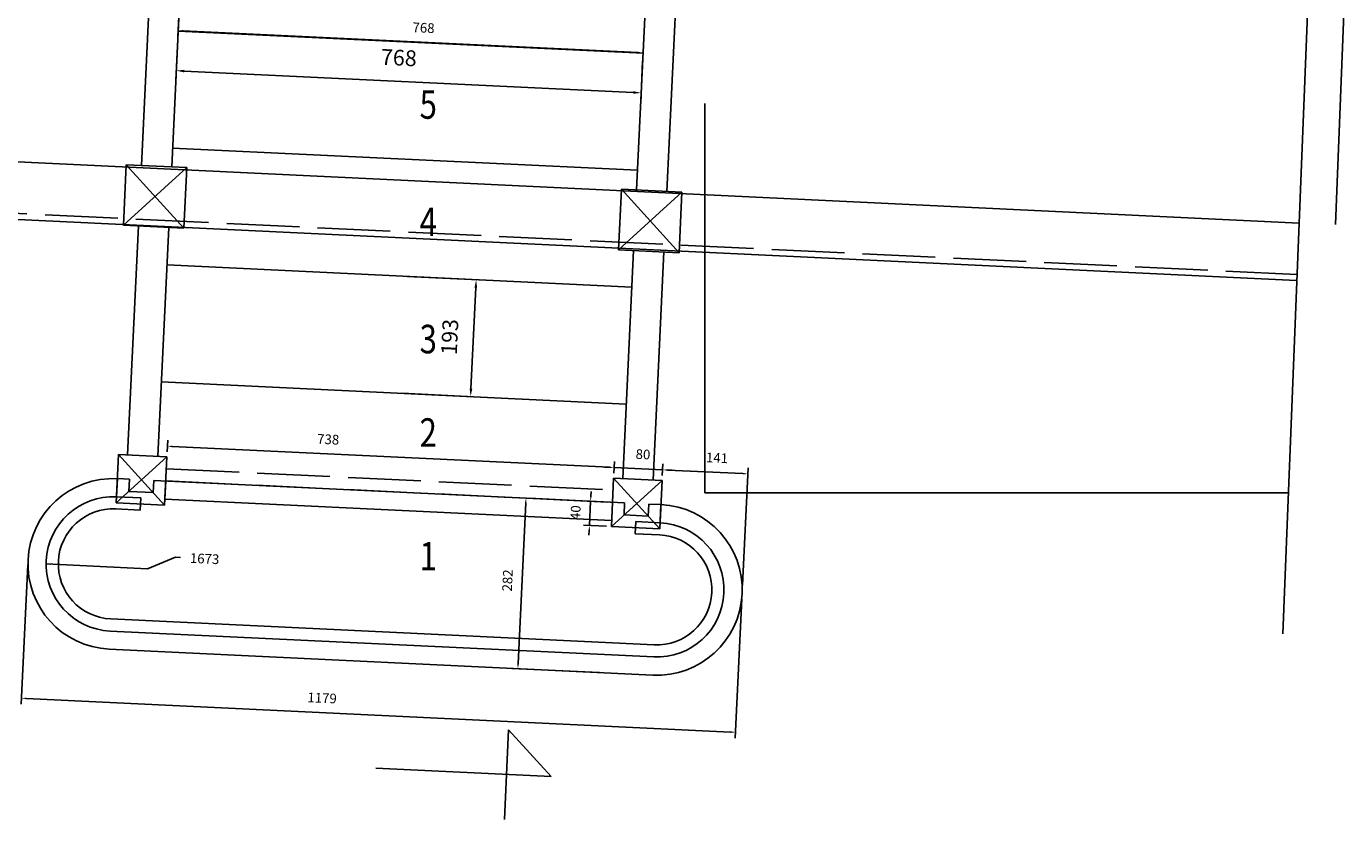
# Model space of a CAD drawing. Extents: x -4996 to 4871, y 4061 to 12222.
# Drawn here: x -747 to 1429, y 4951 to 6259 of the extents above; entities that cross this region are included whole.
import ezdxf

# ---------------------------------------------------------------- set-up
doc = ezdxf.new("R2010")
doc.units = 0
doc.header["$LTSCALE"] = 200
doc.header["$PDMODE"] = 32
doc.header["$PDSIZE"] = -2
doc.linetypes.add('ACAD_ISO02W100', pattern=[15, 12, -3])
doc.layers.get('DEFPOINTS').update_dxf_attribs({"linetype": 'CONTINUOUS'})
for name, color, linetype in [('existant 1et', 35, 'CONTINUOUS'), ('existant rdc', 3, 'CONTINUOUS'), ('gen', 8, 'CONTINUOUS'), ('gen_cot', 7, 'CONTINUOUS'), ('m1', 5, 'CONTINUOUS'), ('m1c', 7, 'CONTINUOUS'), ('palier structure c', 7, 'CONTINUOUS')]:
    doc.layers.add(name, color=color, linetype=linetype)
doc.styles.add('ATAC', font='romans.shx', dxfattribs={"width": 0.8})
doc.dimstyles.new('SO-25 2m', dxfattribs={"dimscale": 8, "dimtxt": 2, "dimasz": 1, "dimexe": 1.25, "dimexo": 1, "dimgap": 2, "dimtad": 1, "dimdec": 0, "dimdsep": 46, "dimtxsty": 'Standard', "dimcen": 2.5, "dimadec": 0, "dimazin": 0, "dimtfac": 1, "dimtdec": 0, "dimtmove": 0, "dimatfit": 0, "dimfxl": 0, "dimtvp": 1, "dimtolj": 1, "dimtzin": 0, "dimarcsym": 0})
doc.dimstyles.new('SO-25 3m', dxfattribs={"dimscale": 13, "dimtxt": 2, "dimasz": 1, "dimexe": 1.25, "dimexo": 1, "dimgap": 2, "dimtad": 1, "dimdec": 0, "dimdsep": 46, "dimtxsty": 'Standard', "dimcen": 2.5, "dimadec": 0, "dimazin": 0, "dimtfac": 1, "dimtdec": 0, "dimtmove": 0, "dimatfit": 0, "dimfxl": 0, "dimtvp": 1, "dimtolj": 1, "dimtzin": 0, "dimarcsym": 0})

# ---------------------------------------------------------------- blocks, each defined once
blk = doc.blocks.new('*D11')
at = {"layer": 'DEFPOINTS', "color": 0}
for p in [(-496.6, 6251.4), (270.3, 6214.8), (267.1, 6149.6)]:
    blk.add_point(p, dxfattribs=at)
at = {"layer": 'gen_cot', "color": 0, "lineweight": -2}
for p, q in [((-497.2, 6238.4), (-500.5, 6170)), ((-486.7, 6185.6), (254.2, 6150.2)), ((269.6, 6201.8), (266.4, 6133.4))]:
    blk.add_line(p, q, dxfattribs=at)
at = {"layer": 'gen_cot', "color": 0}
for points in [[(-486.6, 6187.7), (-486.8, 6183.4), (-499.7, 6186.2)], [(254.3, 6152.4), (254.1, 6148.1), (267.1, 6149.6)]]:
    blk.add_solid(points, dxfattribs=at)
at = {"layer": 'gen_cot', "color": 0, "insert": (-132.5, 6207.7), "char_height": 26, "attachment_point": 5, "rotation": 357.2685}
blk.add_mtext('\\A1;768', dxfattribs=at)
blk = doc.blocks.new('*D105')
at = {"layer": 'DEFPOINTS', "color": 0}
for p in [(-131.6, 5847.5), (-140.8, 5654.8), (-14.2, 5648.7)]:
    blk.add_point(p, dxfattribs=at)
at = {"layer": 'gen_cot', "color": 0, "lineweight": -2}
for p, q in [((-118.6, 5846.9), (11.2, 5840.7)), ((-5.6, 5828.5), (-13.6, 5661.7)), ((-127.8, 5654.1), (2, 5647.9))]:
    blk.add_line(p, q, dxfattribs=at)
at = {"layer": 'gen_cot', "color": 0}
for points in [[(-7.8, 5828.6), (-3.5, 5828.4), (-5, 5841.5)], [(-15.8, 5661.8), (-11.4, 5661.6), (-14.2, 5648.7)]]:
    blk.add_solid(points, dxfattribs=at)
at = {"layer": 'gen_cot', "color": 0, "insert": (-48.6, 5747.1), "char_height": 26, "attachment_point": 5, "rotation": 87.2685}
blk.add_mtext('\\A1;193', dxfattribs=at)
blk = doc.blocks.new('*D201')
at = {"layer": 'DEFPOINTS', "color": 0}
for p in [(-744.2, 5379.4), (433.7, 5323.2), (-755.1, 5151.3)]:
    blk.add_point(p, dxfattribs=at)
at = {"layer": 'm1c', "color": 0, "lineweight": -2}
for p, q in [((-744.6, 5371.4), (-755.6, 5141.3)), ((433.3, 5315.2), (422.4, 5085.1)), ((414.8, 5095.5), (-747.1, 5150.9))]:
    blk.add_line(p, q, dxfattribs=at)
at = {"layer": 'm1c', "color": 0}
for points in [[(-747, 5152.2), (-747.2, 5149.6), (-755.1, 5151.3)], [(414.9, 5096.8), (414.8, 5094.1), (422.8, 5095.1)]]:
    blk.add_solid(points, dxfattribs=at)
at = {"layer": 'm1c', "color": 0, "insert": (-259.1, 5151.6), "char_height": 16, "attachment_point": 5, "rotation": 357.2685}
blk.add_mtext('\\A1;1179', dxfattribs=at)
blk = doc.blocks.new('*D202')
at = {"layer": 'DEFPOINTS', "color": 0}
for p in [(219.9, 5474.4), (63.8, 5200), (206.5, 5193.1)]:
    blk.add_point(p, dxfattribs=at)
at = {"layer": 'm1c', "color": 0, "lineweight": -2}
for p, q in [((76.8, 5473.2), (64.2, 5207.9)), ((211.9, 5474.7), (67.2, 5481.7)), ((198.5, 5193.5), (53.8, 5200.4))]:
    blk.add_line(p, q, dxfattribs=at)
at = {"layer": 'm1c', "color": 0}
for points in [[(75.5, 5473.2), (78.1, 5473.1), (77.2, 5481.2)], [(62.8, 5208), (65.5, 5207.9), (63.8, 5200)]]:
    blk.add_solid(points, dxfattribs=at)
at = {"layer": 'm1c', "color": 0, "insert": (46.7, 5345.5), "char_height": 16, "attachment_point": 5, "rotation": 87.2685}
blk.add_mtext('\\A1;282', dxfattribs=at)
blk = doc.blocks.new('*D203')
at = {"layer": 'DEFPOINTS', "color": 0}
for p in [(-515.1, 5549.5), (-514.2, 5566.9), (221.8, 5514.3)]:
    blk.add_point(p, dxfattribs=at)
at = {"layer": 'm1c', "color": 0, "lineweight": -2}
for p, q in [((-514.7, 5557.5), (-513.8, 5576.8)), ((214.7, 5532.1), (-506.3, 5566.5)), ((222.2, 5522.3), (223.1, 5541.7))]:
    blk.add_line(p, q, dxfattribs=at)
at = {"layer": 'm1c', "color": 0}
for points in [[(-506.2, 5567.8), (-506.3, 5565.1), (-514.2, 5566.9)], [(214.7, 5533.4), (214.6, 5530.8), (222.6, 5531.7)]]:
    blk.add_solid(points, dxfattribs=at)
at = {"layer": 'm1c', "color": 0, "insert": (-249.1, 5578.2), "char_height": 16, "attachment_point": 5, "rotation": 357.2685}
blk.add_mtext('\\A1;738', dxfattribs=at)
blk = doc.blocks.new('*D204')
at = {"layer": 'DEFPOINTS', "color": 0}
for p in [(302.6, 5527.9), (221.8, 5514.3), (301.7, 5510.5)]:
    blk.add_point(p, dxfattribs=at)
at = {"layer": 'm1c', "color": 0, "lineweight": -2}
for p, q in [((214.7, 5532.1), (206.7, 5532.5)), ((222.2, 5522.3), (223.1, 5541.7)), ((222.6, 5531.7), (302.6, 5527.9)), ((302.1, 5518.5), (303, 5537.9)), ((310.5, 5527.5), (318.5, 5527.1))]:
    blk.add_line(p, q, dxfattribs=at)
at = {"layer": 'm1c', "color": 0}
for points in [[(214.7, 5533.4), (214.6, 5530.8), (222.6, 5531.7)], [(310.6, 5528.8), (310.5, 5526.2), (302.6, 5527.9)]]:
    blk.add_solid(points, dxfattribs=at)
at = {"layer": 'm1c', "color": 0, "insert": (270.2, 5553.5), "char_height": 16, "attachment_point": 5, "rotation": 357.2685}
blk.add_mtext('\\A1;80', dxfattribs=at)
blk = doc.blocks.new('*D205')
at = {"layer": 'DEFPOINTS', "color": 0}
for p in [(219.9, 5474.4), (181.9, 5436.1), (218, 5434.4)]:
    blk.add_point(p, dxfattribs=at)
at = {"layer": 'm1c', "color": 0, "lineweight": -2}
for p, q in [((184.2, 5484.1), (184.6, 5492.1)), ((211.9, 5474.7), (173.8, 5476.6)), ((183.8, 5476.1), (181.9, 5436.1)), ((210, 5434.8), (171.9, 5436.6)), ((181.5, 5428.1), (181.1, 5420.2))]:
    blk.add_line(p, q, dxfattribs=at)
at = {"layer": 'm1c', "color": 0}
for points in [[(182.9, 5484.1), (185.5, 5484), (183.8, 5476.1)], [(180.2, 5428.2), (182.8, 5428.1), (181.9, 5436.1)]]:
    blk.add_solid(points, dxfattribs=at)
at = {"layer": 'm1c', "color": 0, "insert": (158.9, 5457.3), "char_height": 16, "attachment_point": 5, "rotation": 87.2685}
blk.add_mtext('\\A1;40', dxfattribs=at)
blk = doc.blocks.new('*D206')
at = {"layer": 'DEFPOINTS', "color": 0}
for p in [(301.7, 5510.5), (443, 5521.2), (433.9, 5329.9)]:
    blk.add_point(p, dxfattribs=at)
at = {"layer": 'm1c', "color": 0, "lineweight": -2}
for p, q in [((302.1, 5518.5), (303, 5537.9)), ((434.3, 5337.9), (443.5, 5531.2)), ((310.5, 5527.5), (435, 5521.6))]:
    blk.add_line(p, q, dxfattribs=at)
at = {"layer": 'm1c', "color": 0}
for points in [[(310.6, 5528.8), (310.5, 5526.2), (302.6, 5527.9)], [(435.1, 5522.9), (435, 5520.2), (443, 5521.2)]]:
    blk.add_solid(points, dxfattribs=at)
at = {"layer": 'm1c', "color": 0, "insert": (392.3, 5547.6), "char_height": 16, "attachment_point": 5, "rotation": 357.2685}
blk.add_mtext('\\A1;141', dxfattribs=at)
blk = doc.blocks.new('*D397')
at = {"layer": 'DEFPOINTS', "color": 0}
for p in [(-489, 6411.6), (277.1, 6357.6), (270.3, 6215.7)]:
    blk.add_point(p, dxfattribs=at)
at = {"layer": 'palier structure c', "color": 0, "lineweight": -2}
for p, q in [((-489.3, 6403.6), (-497, 6242.3)), ((276.7, 6349.6), (269.8, 6205.7)), ((-488.6, 6251.9), (262.3, 6216.1))]:
    blk.add_line(p, q, dxfattribs=at)
at = {"layer": 'palier structure c', "color": 0}
for points in [[(-488.5, 6253.3), (-488.6, 6250.6), (-496.6, 6252.3)], [(262.4, 6217.4), (262.2, 6214.8), (270.3, 6215.7)]]:
    blk.add_solid(points, dxfattribs=at)
at = {"layer": 'palier structure c', "color": 0, "insert": (-91.8, 6257), "char_height": 16, "attachment_point": 5, "rotation": 357.2685}
blk.add_mtext('\\A1;768', dxfattribs=at)

msp = doc.modelspace()

# ---------------------------------------------------------------- linework, layer by layer
at = {"layer": 'existant 1et', "linetype": 'Continuous'}
for p, q in [((1325.72, 5257.24), (1407.1, 7307.5)), ((1412.56, 5932.44), (1429.28, 6353.5)), ((-1611.02, 6076.21), (1352.61, 5934.82)), ((-1615.54, 5981.32), (1348.08, 5839.93))]:
    msp.add_line(p, q, dxfattribs=at)
at = {"layer": 'existant 1et', "linetype": 'ACAD_ISO02W100', "ltscale": 0.05}
msp.add_line((-1615.07, 5991.31), (1348.56, 5849.92), dxfattribs=at)
at = {"layer": 'existant rdc'}
for q in [(371.95, 6131.99), (1334.95, 5489.93)]:
    msp.add_line((371.95, 5489.93), q, dxfattribs=at)
at = {"layer": 'gen', "linetype": 'Continuous'}
for p, q in [((-538.91, 6413.97), (-557.23, 6029.98)), ((-488.97, 6411.58), (-507.29, 6027.6)), ((277.07, 6357.62), (259.51, 5989.47)), ((327.01, 6355.24), (309.45, 5987.09)), ((-496.61, 6251.39), (270.26, 6214.81)), ((-505.81, 6058.61), (261.06, 6022.03)), ((-582.2, 6031.17), (-586.97, 5931.29)), ((-582.2, 6031.17), (-482.31, 6026.41)), ((-487.08, 5926.52), (-582.2, 6031.17)), ((-586.97, 5931.29), (-482.31, 6026.41)), ((-482.31, 6026.41), (-487.08, 5926.52)), ((234.53, 5990.67), (229.77, 5890.78)), ((229.77, 5890.78), (334.42, 5985.9)), ((334.42, 5985.9), (234.53, 5990.67)), ((329.66, 5886.01), (234.53, 5990.67)), ((334.42, 5985.9), (329.66, 5886.01)), ((-586.97, 5931.29), (-487.08, 5926.52)), ((-561.99, 5930.09), (-580.01, 5552.57)), ((-512.05, 5927.71), (-530.06, 5550.19)), ((329.66, 5886.01), (229.77, 5890.78)), ((254.74, 5889.59), (236.8, 5513.6)), ((304.68, 5887.21), (286.75, 5511.22)), ((-515, 5865.83), (251.86, 5829.25)), ((-524.2, 5673.05), (242.66, 5636.46)), ((-594.99, 5553.29), (-598.8, 5473.38)), ((-598.8, 5473.38), (-515.08, 5549.48)), ((-515.08, 5549.48), (-594.99, 5553.29)), ((-518.89, 5469.57), (-594.99, 5553.29)), ((-515.08, 5549.48), (-518.89, 5469.57)), ((221.82, 5514.32), (218.01, 5434.41)), ((218.01, 5434.41), (301.73, 5510.51)), ((221.82, 5514.32), (301.73, 5510.51)), ((297.92, 5430.6), (221.82, 5514.32)), ((301.73, 5510.51), (297.92, 5430.6)), ((-518.41, 5479.56), (218.48, 5444.4))]:
    msp.add_line(p, q, dxfattribs=at)
at = {"layer": 'gen', "linetype": 'ACAD_ISO02W100', "ltscale": 0.05}
for p, q in [((-516.03, 5529.5), (220.87, 5494.34)), ((-516.99, 5509.52), (219.91, 5474.36))]:
    msp.add_line(p, q, dxfattribs=at)
at = {"layer": 'gen'}
for p, q in [((-518.89, 5469.57), (-598.8, 5473.38)), ((297.92, 5430.6), (218.01, 5434.41)), ((286.41, 5189.33), (-610.31, 5232.11)), ((48.58, 5098.95), (41.52, 4951.03)), ((118.54, 5021.98), (48.58, 5098.95)), ((-170.3, 5035.76), (118.54, 5021.98))]:
    msp.add_line(p, q, dxfattribs=at)
msp.add_lwpolyline([(-576.92, 5512.38), (-596.89, 5513.33)], dxfattribs=at)
for centre, start, end in [((-603.6, 5372.72), 87.26853, 267.26853), ((293.11, 5329.94), 267.26853, 87.26853)]:
    msp.add_arc(centre, 140.77, start, end, dxfattribs=at)
at = {"layer": 'm1'}
for p, q in [((-598.8, 5473.38), (-596.89, 5513.33)), ((-596.89, 5513.33), (-576.92, 5512.38)), ((-576.92, 5512.38), (-577.87, 5492.4)), ((-536.96, 5510.47), (-537.92, 5490.5)), ((-536.96, 5510.47), (239.89, 5473.41)), ((-516.99, 5509.52), (-518.89, 5469.57)), ((-577.87, 5492.4), (-537.92, 5490.5)), ((-518.89, 5469.57), (-598.8, 5473.38)), ((-559.32, 5461.48), (-558.37, 5481.46)), ((218.01, 5434.41), (219.91, 5474.36)), ((239.89, 5473.41), (238.94, 5453.43)), ((279.85, 5471.51), (278.89, 5451.53)), ((279.85, 5471.51), (299.82, 5470.55)), ((299.82, 5470.55), (297.92, 5430.6)), ((278.89, 5451.53), (238.94, 5453.43)), ((257.49, 5422.52), (258.44, 5442.49)), ((297.92, 5430.6), (218.01, 5434.41))]:
    msp.add_line(p, q, dxfattribs=at)
for points in [[(-576.92, 5512.38), (-596.89, 5513.33, 1), (-610.31, 5232.11), (286.41, 5189.33, 1), (299.82, 5470.55), (279.85, 5471.51)], [(-558.37, 5481.46), (-598.32, 5483.37, 1), (-608.88, 5262.08), (287.84, 5219.3, 1), (298.39, 5440.59), (258.44, 5442.49)], [(-559.32, 5461.48), (-599.28, 5463.39, 1), (-607.93, 5282.06), (288.79, 5239.28, 1), (297.44, 5420.61), (257.49, 5422.52)]]:
    msp.add_lwpolyline(points, format="xyb", dxfattribs=at)

# ---------------------------------------------------------------- texts
at = {"layer": 'gen', "style": 'ATAC', "width": 0.8}
for s, p in [('5', (-98.3, 6106.9)), ('4', (-98.3, 5913.48)), ('3', (-98.3, 5720.07)), ('2', (-98.3, 5565.86)), ('1', (-98.3, 5361.98))]:
    msp.add_text(s, height=47.05, dxfattribs=at).set_placement(p)
at = {"layer": 'm1c', "insert": (-476.78, 5390.53), "char_height": 16, "attachment_point": 1, "rotation": 357.26853}
msp.add_mtext('1673', dxfattribs=at)

# ---------------------------------------------------------------- dimensions: what is measured, and where the dimension line sits
at = {"layer": 'gen_cot'}
for base, p1, p2, angle, picture, middle in [((267.15, 6149.6), (-496.61, 6251.39), (270.26, 6214.81), 177.26853, '*D11', (-134.32, 6168.75)), ((-14.22, 5648.72), (-131.57, 5847.54), (-140.77, 5654.76), 87.26853, '*D105', (-9.61, 5745.27))]:
    dim = msp.add_linear_dim(base=base, p1=p1, p2=p2, angle=angle, dimstyle='SO-25 3m', dxfattribs=at)
    dim.commit()
    dim.dimension.update_dxf_attribs({"geometry": picture, "text_midpoint": middle, "dimtype": 160})
at = {"layer": 'm1c'}
for base, p1, p2, angle, picture, middle in [((-514.25, 5566.86), (221.82, 5514.32), (-515.08, 5549.48), 357.26853, '*D203', (-250.22, 5554.26)), ((302.56, 5527.89), (221.82, 5514.32), (301.73, 5510.51), 357.26853, '*D204', (269.08, 5529.49)), ((443.01, 5521.19), (301.73, 5510.51), (433.88, 5329.94), 357.26853, '*D206', (391.16, 5523.66)), ((181.9, 5436.13), (219.91, 5474.36), (218.01, 5434.41), 87.26853, '*D205', (182.85, 5456.11)), ((63.78, 5199.95), (219.91, 5474.36), (206.5, 5193.15), 87.26853, '*D202', (70.67, 5344.36)), ((-755.1, 5151.28), (433.72, 5323.23), (-744.21, 5379.43), 357.26853, '*D201', (-260.23, 5127.67))]:
    dim = msp.add_linear_dim(base=base, p1=p1, p2=p2, angle=angle, dimstyle='SO-25 2m', dxfattribs=at)
    dim.commit()
    dim.dimension.update_dxf_attribs({"geometry": picture, "text_midpoint": middle, "dimtype": 160})
at = {"layer": 'palier structure c'}
dim = msp.add_linear_dim(base=(270.3, 6215.72), p1=(-488.97, 6411.58), p2=(277.07, 6357.62), angle=357.26853, dimstyle='SO-25 2m', dxfattribs=at)
dim.commit()
dim.dimension.update_dxf_attribs({"geometry": '*D397', "text_midpoint": (-92.9, 6233.05), "dimtype": 160})

# ---------------------------------------------------------------- leaders
at = {"layer": 'm1c', "annotation_type": 0, "has_hookline": 1, "hookline_direction": 0, "text_width": 53.33, "horizontal_direction": (0.998864, -0.047655, 0)}
msp.add_leader([(-714.37, 5372.72), (-547.07, 5364.74), (-500.75, 5383.68), (-492.76, 5383.29)], dimstyle='SO-25 2m', override={"dimgap": 2, "dimtad": 0}, dxfattribs=at)

doc.saveas('drawing.dxf')
